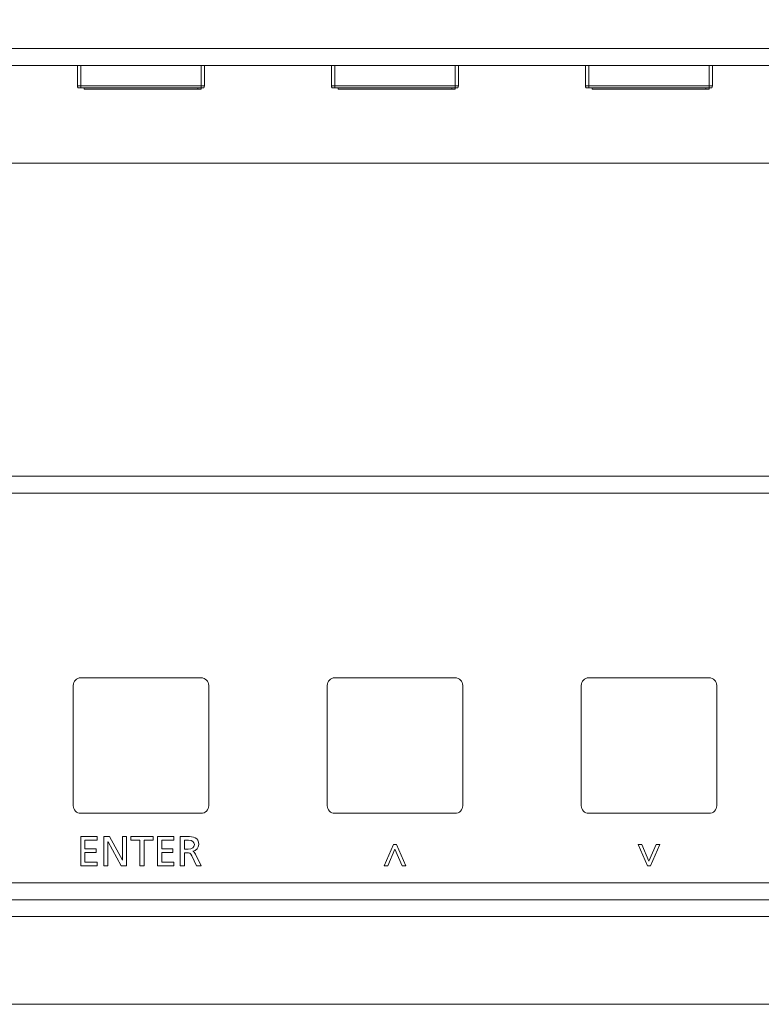
# Model space of a CAD drawing. Units: inches. Extents: x 17 to 287, y 11 to 351.
# Drawn here: x 110 to 153, y 11 to 69 of the extents above; entities that cross this region are included whole.
import ezdxf

# ---------------------------------------------------------------- set-up
doc = ezdxf.new("R2010")
doc.units = ezdxf.units.IN
doc.header["$MEASUREMENT"] = 0
doc.layers.add('3', color=7, linetype='Continuous')
doc.layers.add('size', color=7, linetype='Continuous')

# ---------------------------------------------------------------- blocks, each defined once
blk = doc.blocks.new('block 21')
at = {"layer": 'size', "color": 140, "lineweight": 15}
blk.add_lwpolyline([(23.776, -35.877), (230.476, -35.877)], dxfattribs=at)
blk = doc.blocks.new('block 2')
at = {"layer": 'size'}
blk.add_blockref('block 21', (0, 0), dxfattribs=at)
blk = doc.blocks.new('block 54')
at = {"layer": 'size', "color": 140, "lineweight": 15}
blk.add_lwpolyline([(22.776, 13.782), (231.476, 13.782)], dxfattribs=at)
blk = doc.blocks.new('block 35')
at = {"layer": 'size'}
blk.add_blockref('block 54', (0, 0), dxfattribs=at)
blk = doc.blocks.new('block 663')
at = {"layer": '3', "color": 29, "lineweight": 15}
blk.add_lwpolyline([(21.376, 20.549), (232.876, 20.549)], dxfattribs=at)
blk = doc.blocks.new('block 728')
at = {"layer": '3', "color": 29, "lineweight": 15}
for points in [[(97.081, 19.546), (96.881, 19.546), (96.881, 18.347), (97.081, 18.347), (97.081, 19.546)], [(104.181, 18.347), (104.181, 19.546), (97.081, 19.546), (97.081, 18.347), (104.181, 18.347)], [(104.181, 18.347), (104.381, 18.347), (104.381, 19.546), (104.181, 19.546), (104.181, 18.347)], [(97.081, 18.347), (97.081, 18.227), (97.281, 18.227), (103.981, 18.227), (104.181, 18.227), (104.181, 18.347), (97.081, 18.347)], [(97.281, 18.227), (97.281, 18.146), (103.981, 18.146), (103.981, 18.227), (97.281, 18.227)]]:
    blk.add_lwpolyline(points, dxfattribs=at)
for points, knots in [([(96.881, 18.347), (96.881, 18.303), (96.895, 18.261), (96.921, 18.227), (96.922, 18.227), (96.923, 18.227), (96.926, 18.227), (96.929, 18.227), (96.934, 18.227), (96.94, 18.227), (96.951, 18.227), (96.965, 18.227), (96.983, 18.227), (96.998, 18.227), (97.015, 18.227), (97.032, 18.227), (97.04, 18.227), (97.049, 18.227), (97.057, 18.227), (97.065, 18.227), (97.073, 18.227), (97.081, 18.227), (97.081, 18.227), (97.081, 18.347), (97.081, 18.347), (97.081, 18.347), (96.881, 18.347), (96.881, 18.347)], [0, 0, 0, 0, 1, 1, 1, 2, 2, 2, 3, 3, 3, 4, 4, 4, 5, 5, 5, 6, 6, 6, 7, 7, 7, 8, 8, 8, 9, 9, 9, 9]), ([(103.981, 18.146), (103.982, 18.146), (103.983, 18.146), (103.983, 18.146), (103.985, 18.146), (103.986, 18.146), (103.986, 18.146), (103.987, 18.146), (103.988, 18.146), (103.989, 18.146), (103.99, 18.146), (103.99, 18.146), (103.991, 18.146), (103.992, 18.146), (103.993, 18.146), (103.994, 18.146), (103.995, 18.146), (103.995, 18.146), (103.996, 18.146), (103.997, 18.146), (103.998, 18.146), (103.999, 18.146), (103.999, 18.146), (104, 18.146), (104.001, 18.146), (104.002, 18.146), (104.003, 18.146), (104.003, 18.146), (104.004, 18.146), (104.005, 18.146), (104.006, 18.146), (104.007, 18.146), (104.008, 18.146), (104.008, 18.146), (104.009, 18.146), (104.01, 18.146), (104.011, 18.146), (104.011, 18.146), (104.012, 18.146), (104.013, 18.146), (104.014, 18.146), (104.014, 18.146), (104.015, 18.146), (104.016, 18.146), (104.017, 18.146), (104.018, 18.146), (104.019, 18.146), (104.019, 18.146), (104.02, 18.146), (104.021, 18.146), (104.022, 18.146), (104.023, 18.146), (104.023, 18.146), (104.024, 18.146), (104.025, 18.146), (104.026, 18.146), (104.027, 18.146), (104.028, 18.146), (104.028, 18.146), (104.029, 18.146), (104.03, 18.146), (104.03, 18.146), (104.031, 18.146), (104.032, 18.146), (104.033, 18.146), (104.034, 18.146), (104.034, 18.146), (104.035, 18.146), (104.036, 18.146), (104.037, 18.146), (104.038, 18.146), (104.039, 18.146), (104.039, 18.146), (104.04, 18.146), (104.041, 18.146), (104.041, 18.146), (104.042, 18.146), (104.043, 18.146), (104.044, 18.146), (104.045, 18.146), (104.046, 18.146), (104.046, 18.146), (104.047, 18.146), (104.048, 18.146), (104.048, 18.146), (104.049, 18.146), (104.05, 18.146), (104.051, 18.146), (104.052, 18.146), (104.052, 18.146), (104.053, 18.146), (104.054, 18.146), (104.054, 18.146), (104.055, 18.146), (104.056, 18.146), (104.057, 18.146), (104.058, 18.146), (104.059, 18.146), (104.059, 18.146), (104.06, 18.146), (104.061, 18.146), (104.061, 18.146), (104.062, 18.146), (104.063, 18.146), (104.064, 18.146), (104.065, 18.146), (104.065, 18.146), (104.066, 18.146), (104.067, 18.146), (104.068, 18.146), (104.068, 18.146), (104.069, 18.146), (104.07, 18.146), (104.07, 18.146), (104.071, 18.146), (104.072, 18.146), (104.073, 18.146), (104.073, 18.146), (104.074, 18.146), (104.075, 18.146), (104.076, 18.146), (104.077, 18.146), (104.077, 18.146), (104.078, 18.146), (104.079, 18.146), (104.079, 18.146), (104.08, 18.146), (104.081, 18.146), (104.081, 18.146), (104.082, 18.146), (104.083, 18.146), (104.083, 18.146), (104.084, 18.146), (104.085, 18.146), (104.085, 18.146), (104.086, 18.146), (104.087, 18.146), (104.088, 18.146), (104.088, 18.146), (104.089, 18.146), (104.09, 18.146), (104.09, 18.146), (104.091, 18.146), (104.092, 18.146), (104.092, 18.146), (104.093, 18.146), (104.094, 18.146), (104.094, 18.146), (104.095, 18.146), (104.096, 18.146), (104.096, 18.146), (104.097, 18.146), (104.098, 18.146), (104.099, 18.146), (104.099, 18.146), (104.1, 18.146), (104.1, 18.146), (104.101, 18.146), (104.102, 18.146), (104.102, 18.146), (104.102, 18.146), (104.103, 18.146), (104.104, 18.146), (104.105, 18.146), (104.105, 18.146), (104.106, 18.146), (104.107, 18.146), (104.108, 18.146), (104.108, 18.146), (104.109, 18.146), (104.109, 18.146), (104.11, 18.146), (104.111, 18.146), (104.111, 18.146), (104.112, 18.146), (104.112, 18.146), (104.113, 18.146), (104.114, 18.146), (104.114, 18.146), (104.115, 18.146), (104.115, 18.146), (104.116, 18.146), (104.116, 18.146), (104.117, 18.146), (104.118, 18.146), (104.119, 18.146), (104.119, 18.146), (104.12, 18.146), (104.12, 18.146), (104.121, 18.146), (104.121, 18.146), (104.122, 18.146), (104.124, 18.146), (104.125, 18.146), (104.125, 18.146), (104.128, 18.146), (104.128, 18.146), (104.129, 18.146), (104.131, 18.146), (104.132, 18.146), (104.132, 18.146), (104.134, 18.146), (104.135, 18.146), (104.135, 18.146), (104.137, 18.146), (104.138, 18.146), (104.139, 18.146), (104.141, 18.146), (104.141, 18.146), (104.141, 18.146), (104.143, 18.146), (104.144, 18.146), (104.144, 18.146), (104.146, 18.146), (104.147, 18.146), (104.147, 18.146), (104.149, 18.146), (104.15, 18.146), (104.15, 18.146), (104.152, 18.146), (104.152, 18.146), (104.152, 18.146), (104.154, 18.146), (104.154, 18.146), (104.155, 18.146), (104.156, 18.146), (104.157, 18.146), (104.157, 18.146), (104.159, 18.146), (104.159, 18.146), (104.16, 18.146), (104.161, 18.146), (104.161, 18.146), (104.162, 18.146), (104.163, 18.146), (104.163, 18.146), (104.164, 18.146), (104.165, 18.146), (104.165, 18.146), (104.166, 18.146), (104.167, 18.146), (104.167, 18.146), (104.167, 18.146), (104.169, 18.146), (104.169, 18.146), (104.17, 18.146), (104.171, 18.146), (104.172, 18.146), (104.172, 18.146), (104.173, 18.146), (104.174, 18.146), (104.174, 18.146), (104.175, 18.146), (104.176, 18.146), (104.176, 18.146), (104.177, 18.146), (104.178, 18.146), (104.178, 18.146), (104.179, 18.146), (104.18, 18.146), (104.18, 18.146), (104.181, 18.146), (104.181, 18.146), (104.181, 18.227), (104.181, 18.227), (104.181, 18.227), (103.981, 18.227), (103.981, 18.227), (103.981, 18.227), (103.981, 18.146), (103.981, 18.146)], [0, 0, 0, 0, 1, 1, 1, 2, 2, 2, 3, 3, 3, 4, 4, 4, 5, 5, 5, 6, 6, 6, 7, 7, 7, 8, 8, 8, 9, 9, 9, 10, 10, 10, 11, 11, 11, 12, 12, 12, 13, 13, 13, 14, 14, 14, 15, 15, 15, 16, 16, 16, 17, 17, 17, 18, 18, 18, 19, 19, 19, 20, 20, 20, 21, 21, 21, 22, 22, 22, 23, 23, 23, 24, 24, 24, 25, 25, 25, 26, 26, 26, 27, 27, 27, 28, 28, 28, 29, 29, 29, 30, 30, 30, 31, 31, 31, 32, 32, 32, 33, 33, 33, 34, 34, 34, 35, 35, 35, 36, 36, 36, 37, 37, 37, 38, 38, 38, 39, 39, 39, 40, 40, 40, 41, 41, 41, 42, 42, 42, 43, 43, 43, 44, 44, 44, 45, 45, 45, 46, 46, 46, 47, 47, 47, 48, 48, 48, 49, 49, 49, 50, 50, 50, 51, 51, 51, 52, 52, 52, 53, 53, 53, 54, 54, 54, 55, 55, 55, 56, 56, 56, 57, 57, 57, 58, 58, 58, 59, 59, 59, 60, 60, 60, 61, 61, 61, 62, 62, 62, 63, 63, 63, 64, 64, 64, 65, 65, 65, 66, 66, 66, 67, 67, 67, 68, 68, 68, 69, 69, 69, 70, 70, 70, 71, 71, 71, 72, 72, 72, 73, 73, 73, 74, 74, 74, 75, 75, 75, 76, 76, 76, 77, 77, 77, 78, 78, 78, 79, 79, 79, 80, 80, 80, 81, 81, 81, 82, 82, 82, 83, 83, 83, 84, 84, 84, 85, 85, 85, 86, 86, 86, 87, 87, 87, 88, 88, 88, 89, 89, 89, 90, 90, 90, 90]), ([(104.181, 18.227), (104.19, 18.227), (104.198, 18.227), (104.206, 18.227), (104.214, 18.227), (104.222, 18.227), (104.23, 18.227), (104.248, 18.227), (104.265, 18.227), (104.279, 18.227), (104.297, 18.227), (104.311, 18.227), (104.322, 18.227), (104.329, 18.227), (104.334, 18.227), (104.336, 18.227), (104.339, 18.227), (104.34, 18.227), (104.341, 18.227), (104.367, 18.261), (104.381, 18.303), (104.381, 18.347), (104.381, 18.347), (104.181, 18.347), (104.181, 18.347), (104.181, 18.347), (104.181, 18.227), (104.181, 18.227)], [0, 0, 0, 0, 1, 1, 1, 2, 2, 2, 3, 3, 3, 4, 4, 4, 5, 5, 5, 6, 6, 6, 7, 7, 7, 8, 8, 8, 9, 9, 9, 9])]:
    blk.add_open_spline(points, degree=3, knots=knots, dxfattribs=at)
blk = doc.blocks.new('block 729')
at = {"layer": '3', "color": 29, "lineweight": 15}
for points in [[(82.081, 19.546), (81.881, 19.546), (81.881, 18.347), (82.081, 18.347), (82.081, 19.546)], [(89.181, 18.347), (89.181, 19.546), (82.081, 19.546), (82.081, 18.347), (89.181, 18.347)], [(89.181, 18.347), (89.381, 18.347), (89.381, 19.546), (89.181, 19.546), (89.181, 18.347)], [(82.081, 18.347), (82.081, 18.227), (82.081, 18.227), (82.281, 18.227), (88.981, 18.227), (89.181, 18.227), (89.181, 18.347), (82.081, 18.347)], [(82.281, 18.227), (82.281, 18.146), (88.981, 18.146), (88.981, 18.227), (82.281, 18.227)]]:
    blk.add_lwpolyline(points, dxfattribs=at)
for points, knots in [([(81.881, 18.347), (81.881, 18.303), (81.895, 18.261), (81.921, 18.227), (81.922, 18.227), (81.923, 18.227), (81.926, 18.227), (81.929, 18.227), (81.934, 18.227), (81.94, 18.227), (81.951, 18.227), (81.966, 18.227), (81.983, 18.227), (81.998, 18.227), (82.015, 18.227), (82.032, 18.227), (82.04, 18.227), (82.049, 18.227), (82.057, 18.227), (82.065, 18.227), (82.073, 18.227), (82.081, 18.227), (82.081, 18.227), (82.081, 18.347), (82.081, 18.347), (82.081, 18.347), (81.881, 18.347), (81.881, 18.347)], [0, 0, 0, 0, 1, 1, 1, 2, 2, 2, 3, 3, 3, 4, 4, 4, 5, 5, 5, 6, 6, 6, 7, 7, 7, 8, 8, 8, 9, 9, 9, 9]), ([(88.981, 18.146), (88.982, 18.146), (88.983, 18.146), (88.984, 18.146), (88.985, 18.146), (88.985, 18.146), (88.986, 18.146), (88.987, 18.146), (88.988, 18.146), (88.989, 18.146), (88.989, 18.146), (88.99, 18.146), (88.991, 18.146), (88.992, 18.146), (88.993, 18.146), (88.994, 18.146), (88.995, 18.146), (88.995, 18.146), (88.996, 18.146), (88.997, 18.146), (88.998, 18.146), (88.999, 18.146), (88.999, 18.146), (89, 18.146), (89.001, 18.146), (89.002, 18.146), (89.002, 18.146), (89.004, 18.146), (89.004, 18.146), (89.005, 18.146), (89.006, 18.146), (89.007, 18.146), (89.007, 18.146), (89.008, 18.146), (89.009, 18.146), (89.01, 18.146), (89.01, 18.146), (89.011, 18.146), (89.012, 18.146), (89.013, 18.146), (89.014, 18.146), (89.015, 18.146), (89.015, 18.146), (89.016, 18.146), (89.017, 18.146), (89.018, 18.146), (89.019, 18.146), (89.019, 18.146), (89.02, 18.146), (89.021, 18.146), (89.022, 18.146), (89.023, 18.146), (89.024, 18.146), (89.024, 18.146), (89.025, 18.146), (89.026, 18.146), (89.027, 18.146), (89.028, 18.146), (89.028, 18.146), (89.029, 18.146), (89.03, 18.146), (89.03, 18.146), (89.031, 18.146), (89.032, 18.146), (89.033, 18.146), (89.034, 18.146), (89.035, 18.146), (89.035, 18.146), (89.036, 18.146), (89.037, 18.146), (89.038, 18.146), (89.038, 18.146), (89.039, 18.146), (89.04, 18.146), (89.041, 18.146), (89.041, 18.146), (89.042, 18.146), (89.043, 18.146), (89.044, 18.146), (89.045, 18.146), (89.046, 18.146), (89.046, 18.146), (89.047, 18.146), (89.048, 18.146), (89.048, 18.146), (89.049, 18.146), (89.05, 18.146), (89.051, 18.146), (89.052, 18.146), (89.052, 18.146), (89.053, 18.146), (89.054, 18.146), (89.055, 18.146), (89.055, 18.146), (89.056, 18.146), (89.057, 18.146), (89.058, 18.146), (89.059, 18.146), (89.059, 18.146), (89.06, 18.146), (89.061, 18.146), (89.061, 18.146), (89.062, 18.146), (89.063, 18.146), (89.064, 18.146), (89.065, 18.146), (89.066, 18.146), (89.066, 18.146), (89.067, 18.146), (89.068, 18.146), (89.068, 18.146), (89.069, 18.146), (89.07, 18.146), (89.07, 18.146), (89.071, 18.146), (89.072, 18.146), (89.073, 18.146), (89.073, 18.146), (89.074, 18.146), (89.075, 18.146), (89.076, 18.146), (89.077, 18.146), (89.077, 18.146), (89.078, 18.146), (89.079, 18.146), (89.079, 18.146), (89.08, 18.146), (89.081, 18.146), (89.081, 18.146), (89.082, 18.146), (89.083, 18.146), (89.083, 18.146), (89.084, 18.146), (89.085, 18.146), (89.086, 18.146), (89.086, 18.146), (89.087, 18.146), (89.088, 18.146), (89.088, 18.146), (89.089, 18.146), (89.09, 18.146), (89.09, 18.146), (89.091, 18.146), (89.092, 18.146), (89.092, 18.146), (89.093, 18.146), (89.094, 18.146), (89.094, 18.146), (89.095, 18.146), (89.096, 18.146), (89.097, 18.146), (89.097, 18.146), (89.098, 18.146), (89.099, 18.146), (89.099, 18.146), (89.1, 18.146), (89.1, 18.146), (89.101, 18.146), (89.102, 18.146), (89.102, 18.146), (89.103, 18.146), (89.103, 18.146), (89.104, 18.146), (89.105, 18.146), (89.105, 18.146), (89.106, 18.146), (89.107, 18.146), (89.108, 18.146), (89.108, 18.146), (89.109, 18.146), (89.109, 18.146), (89.11, 18.146), (89.11, 18.146), (89.111, 18.146), (89.112, 18.146), (89.112, 18.146), (89.113, 18.146), (89.114, 18.146), (89.114, 18.146), (89.115, 18.146), (89.115, 18.146), (89.116, 18.146), (89.117, 18.146), (89.117, 18.146), (89.118, 18.146), (89.119, 18.146), (89.119, 18.146), (89.12, 18.146), (89.12, 18.146), (89.121, 18.146), (89.121, 18.146), (89.122, 18.146), (89.124, 18.146), (89.125, 18.146), (89.125, 18.146), (89.128, 18.146), (89.128, 18.146), (89.129, 18.146), (89.131, 18.146), (89.132, 18.146), (89.132, 18.146), (89.134, 18.146), (89.135, 18.146), (89.135, 18.146), (89.137, 18.146), (89.138, 18.146), (89.139, 18.146), (89.141, 18.146), (89.141, 18.146), (89.141, 18.146), (89.143, 18.146), (89.144, 18.146), (89.144, 18.146), (89.146, 18.146), (89.147, 18.146), (89.147, 18.146), (89.149, 18.146), (89.149, 18.146), (89.15, 18.146), (89.152, 18.146), (89.152, 18.146), (89.152, 18.146), (89.154, 18.146), (89.154, 18.146), (89.155, 18.146), (89.156, 18.146), (89.157, 18.146), (89.157, 18.146), (89.159, 18.146), (89.159, 18.146), (89.159, 18.146), (89.161, 18.146), (89.161, 18.146), (89.162, 18.146), (89.163, 18.146), (89.163, 18.146), (89.164, 18.146), (89.165, 18.146), (89.165, 18.146), (89.165, 18.146), (89.167, 18.146), (89.167, 18.146), (89.168, 18.146), (89.169, 18.146), (89.169, 18.146), (89.169, 18.146), (89.171, 18.146), (89.172, 18.146), (89.172, 18.146), (89.173, 18.146), (89.174, 18.146), (89.174, 18.146), (89.175, 18.146), (89.175, 18.146), (89.176, 18.146), (89.177, 18.146), (89.178, 18.146), (89.178, 18.146), (89.179, 18.146), (89.18, 18.146), (89.18, 18.146), (89.181, 18.146), (89.181, 18.146), (89.181, 18.227), (89.181, 18.227), (89.181, 18.227), (88.981, 18.227), (88.981, 18.227), (88.981, 18.227), (88.981, 18.146), (88.981, 18.146)], [0, 0, 0, 0, 1, 1, 1, 2, 2, 2, 3, 3, 3, 4, 4, 4, 5, 5, 5, 6, 6, 6, 7, 7, 7, 8, 8, 8, 9, 9, 9, 10, 10, 10, 11, 11, 11, 12, 12, 12, 13, 13, 13, 14, 14, 14, 15, 15, 15, 16, 16, 16, 17, 17, 17, 18, 18, 18, 19, 19, 19, 20, 20, 20, 21, 21, 21, 22, 22, 22, 23, 23, 23, 24, 24, 24, 25, 25, 25, 26, 26, 26, 27, 27, 27, 28, 28, 28, 29, 29, 29, 30, 30, 30, 31, 31, 31, 32, 32, 32, 33, 33, 33, 34, 34, 34, 35, 35, 35, 36, 36, 36, 37, 37, 37, 38, 38, 38, 39, 39, 39, 40, 40, 40, 41, 41, 41, 42, 42, 42, 43, 43, 43, 44, 44, 44, 45, 45, 45, 46, 46, 46, 47, 47, 47, 48, 48, 48, 49, 49, 49, 50, 50, 50, 51, 51, 51, 52, 52, 52, 53, 53, 53, 54, 54, 54, 55, 55, 55, 56, 56, 56, 57, 57, 57, 58, 58, 58, 59, 59, 59, 60, 60, 60, 61, 61, 61, 62, 62, 62, 63, 63, 63, 64, 64, 64, 65, 65, 65, 66, 66, 66, 67, 67, 67, 68, 68, 68, 69, 69, 69, 70, 70, 70, 71, 71, 71, 72, 72, 72, 73, 73, 73, 74, 74, 74, 75, 75, 75, 76, 76, 76, 77, 77, 77, 78, 78, 78, 79, 79, 79, 80, 80, 80, 81, 81, 81, 82, 82, 82, 83, 83, 83, 84, 84, 84, 85, 85, 85, 86, 86, 86, 87, 87, 87, 88, 88, 88, 89, 89, 89, 90, 90, 90, 90]), ([(89.181, 18.227), (89.19, 18.227), (89.198, 18.227), (89.206, 18.227), (89.214, 18.227), (89.222, 18.227), (89.23, 18.227), (89.248, 18.227), (89.265, 18.227), (89.279, 18.227), (89.297, 18.227), (89.312, 18.227), (89.323, 18.227), (89.329, 18.227), (89.333, 18.227), (89.336, 18.227), (89.339, 18.227), (89.34, 18.227), (89.341, 18.227), (89.367, 18.261), (89.381, 18.303), (89.381, 18.347), (89.381, 18.347), (89.181, 18.347), (89.181, 18.347), (89.181, 18.347), (89.181, 18.227), (89.181, 18.227)], [0, 0, 0, 0, 1, 1, 1, 2, 2, 2, 3, 3, 3, 4, 4, 4, 5, 5, 5, 6, 6, 6, 7, 7, 7, 8, 8, 8, 9, 9, 9, 9])]:
    blk.add_open_spline(points, degree=3, knots=knots, dxfattribs=at)
blk = doc.blocks.new('block 730')
at = {"layer": '3', "color": 29, "lineweight": 15}
for points in [[(67.081, 19.546), (66.881, 19.546), (66.881, 18.347), (67.081, 18.347), (67.081, 19.546)], [(74.181, 18.347), (74.181, 19.546), (67.081, 19.546), (67.081, 18.347), (74.181, 18.347)], [(74.181, 18.347), (74.381, 18.347), (74.381, 19.546), (74.181, 19.546), (74.181, 18.347)], [(67.081, 18.347), (67.081, 18.227), (67.281, 18.227), (73.981, 18.227), (74.181, 18.227), (74.181, 18.347), (67.081, 18.347)], [(67.281, 18.227), (67.281, 18.146), (73.981, 18.146), (73.981, 18.227), (67.281, 18.227)]]:
    blk.add_lwpolyline(points, dxfattribs=at)
for points, knots in [([(66.881, 18.347), (66.881, 18.303), (66.895, 18.261), (66.921, 18.227), (66.922, 18.227), (66.923, 18.227), (66.926, 18.227), (66.929, 18.227), (66.934, 18.227), (66.94, 18.227), (66.951, 18.227), (66.965, 18.227), (66.983, 18.227), (66.998, 18.227), (67.015, 18.227), (67.032, 18.227), (67.04, 18.227), (67.049, 18.227), (67.057, 18.227), (67.065, 18.227), (67.073, 18.227), (67.081, 18.227), (67.081, 18.227), (67.081, 18.347), (67.081, 18.347), (67.081, 18.347), (66.881, 18.347), (66.881, 18.347)], [0, 0, 0, 0, 1, 1, 1, 2, 2, 2, 3, 3, 3, 4, 4, 4, 5, 5, 5, 6, 6, 6, 7, 7, 7, 8, 8, 8, 9, 9, 9, 9]), ([(73.981, 18.146), (73.982, 18.146), (73.983, 18.146), (73.984, 18.146), (73.984, 18.146), (73.985, 18.146), (73.986, 18.146), (73.987, 18.146), (73.988, 18.146), (73.988, 18.146), (73.989, 18.146), (73.99, 18.146), (73.991, 18.146), (73.992, 18.146), (73.993, 18.146), (73.994, 18.146), (73.995, 18.146), (73.995, 18.146), (73.996, 18.146), (73.997, 18.146), (73.998, 18.146), (73.998, 18.146), (73.999, 18.146), (74, 18.146), (74.001, 18.146), (74.002, 18.146), (74.003, 18.146), (74.004, 18.146), (74.004, 18.146), (74.005, 18.146), (74.006, 18.146), (74.006, 18.146), (74.007, 18.146), (74.008, 18.146), (74.009, 18.146), (74.01, 18.146), (74.01, 18.146), (74.012, 18.146), (74.012, 18.146), (74.013, 18.146), (74.014, 18.146), (74.015, 18.146), (74.015, 18.146), (74.016, 18.146), (74.017, 18.146), (74.018, 18.146), (74.019, 18.146), (74.019, 18.146), (74.02, 18.146), (74.021, 18.146), (74.022, 18.146), (74.023, 18.146), (74.024, 18.146), (74.024, 18.146), (74.025, 18.146), (74.026, 18.146), (74.027, 18.146), (74.027, 18.146), (74.028, 18.146), (74.029, 18.146), (74.03, 18.146), (74.03, 18.146), (74.031, 18.146), (74.032, 18.146), (74.033, 18.146), (74.034, 18.146), (74.035, 18.146), (74.035, 18.146), (74.036, 18.146), (74.037, 18.146), (74.038, 18.146), (74.038, 18.146), (74.039, 18.146), (74.04, 18.146), (74.041, 18.146), (74.041, 18.146), (74.042, 18.146), (74.043, 18.146), (74.044, 18.146), (74.045, 18.146), (74.046, 18.146), (74.046, 18.146), (74.047, 18.146), (74.048, 18.146), (74.048, 18.146), (74.049, 18.146), (74.05, 18.146), (74.051, 18.146), (74.052, 18.146), (74.052, 18.146), (74.053, 18.146), (74.054, 18.146), (74.055, 18.146), (74.055, 18.146), (74.056, 18.146), (74.057, 18.146), (74.058, 18.146), (74.059, 18.146), (74.059, 18.146), (74.06, 18.146), (74.061, 18.146), (74.061, 18.146), (74.062, 18.146), (74.063, 18.146), (74.064, 18.146), (74.065, 18.146), (74.065, 18.146), (74.066, 18.146), (74.067, 18.146), (74.068, 18.146), (74.068, 18.146), (74.069, 18.146), (74.07, 18.146), (74.07, 18.146), (74.071, 18.146), (74.072, 18.146), (74.072, 18.146), (74.073, 18.146), (74.074, 18.146), (74.075, 18.146), (74.076, 18.146), (74.076, 18.146), (74.077, 18.146), (74.078, 18.146), (74.079, 18.146), (74.079, 18.146), (74.08, 18.146), (74.081, 18.146), (74.081, 18.146), (74.082, 18.146), (74.083, 18.146), (74.084, 18.146), (74.084, 18.146), (74.085, 18.146), (74.086, 18.146), (74.086, 18.146), (74.087, 18.146), (74.088, 18.146), (74.088, 18.146), (74.089, 18.146), (74.09, 18.146), (74.09, 18.146), (74.091, 18.146), (74.092, 18.146), (74.092, 18.146), (74.093, 18.146), (74.094, 18.146), (74.095, 18.146), (74.095, 18.146), (74.096, 18.146), (74.097, 18.146), (74.097, 18.146), (74.098, 18.146), (74.098, 18.146), (74.099, 18.146), (74.1, 18.146), (74.1, 18.146), (74.101, 18.146), (74.101, 18.146), (74.102, 18.146), (74.103, 18.146), (74.103, 18.146), (74.104, 18.146), (74.105, 18.146), (74.106, 18.146), (74.106, 18.146), (74.107, 18.146), (74.108, 18.146), (74.108, 18.146), (74.109, 18.146), (74.109, 18.146), (74.11, 18.146), (74.11, 18.146), (74.111, 18.146), (74.112, 18.146), (74.112, 18.146), (74.113, 18.146), (74.114, 18.146), (74.114, 18.146), (74.115, 18.146), (74.116, 18.146), (74.116, 18.146), (74.117, 18.146), (74.117, 18.146), (74.118, 18.146), (74.119, 18.146), (74.119, 18.146), (74.12, 18.146), (74.12, 18.146), (74.121, 18.146), (74.121, 18.146), (74.122, 18.146), (74.124, 18.146), (74.125, 18.146), (74.126, 18.146), (74.128, 18.146), (74.128, 18.146), (74.129, 18.146), (74.131, 18.146), (74.132, 18.146), (74.132, 18.146), (74.134, 18.146), (74.135, 18.146), (74.135, 18.146), (74.137, 18.146), (74.138, 18.146), (74.139, 18.146), (74.141, 18.146), (74.141, 18.146), (74.141, 18.146), (74.143, 18.146), (74.144, 18.146), (74.144, 18.146), (74.146, 18.146), (74.147, 18.146), (74.147, 18.146), (74.149, 18.146), (74.149, 18.146), (74.15, 18.146), (74.152, 18.146), (74.152, 18.146), (74.152, 18.146), (74.154, 18.146), (74.154, 18.146), (74.155, 18.146), (74.157, 18.146), (74.157, 18.146), (74.157, 18.146), (74.159, 18.146), (74.159, 18.146), (74.159, 18.146), (74.161, 18.146), (74.161, 18.146), (74.161, 18.146), (74.163, 18.146), (74.163, 18.146), (74.164, 18.146), (74.165, 18.146), (74.165, 18.146), (74.165, 18.146), (74.167, 18.146), (74.167, 18.146), (74.168, 18.146), (74.169, 18.146), (74.169, 18.146), (74.169, 18.146), (74.171, 18.146), (74.171, 18.146), (74.172, 18.146), (74.173, 18.146), (74.174, 18.146), (74.174, 18.146), (74.175, 18.146), (74.175, 18.146), (74.176, 18.146), (74.177, 18.146), (74.178, 18.146), (74.178, 18.146), (74.179, 18.146), (74.179, 18.146), (74.18, 18.146), (74.181, 18.146), (74.181, 18.146), (74.181, 18.227), (74.181, 18.227), (74.181, 18.227), (73.981, 18.227), (73.981, 18.227), (73.981, 18.227), (73.981, 18.146), (73.981, 18.146)], [0, 0, 0, 0, 1, 1, 1, 2, 2, 2, 3, 3, 3, 4, 4, 4, 5, 5, 5, 6, 6, 6, 7, 7, 7, 8, 8, 8, 9, 9, 9, 10, 10, 10, 11, 11, 11, 12, 12, 12, 13, 13, 13, 14, 14, 14, 15, 15, 15, 16, 16, 16, 17, 17, 17, 18, 18, 18, 19, 19, 19, 20, 20, 20, 21, 21, 21, 22, 22, 22, 23, 23, 23, 24, 24, 24, 25, 25, 25, 26, 26, 26, 27, 27, 27, 28, 28, 28, 29, 29, 29, 30, 30, 30, 31, 31, 31, 32, 32, 32, 33, 33, 33, 34, 34, 34, 35, 35, 35, 36, 36, 36, 37, 37, 37, 38, 38, 38, 39, 39, 39, 40, 40, 40, 41, 41, 41, 42, 42, 42, 43, 43, 43, 44, 44, 44, 45, 45, 45, 46, 46, 46, 47, 47, 47, 48, 48, 48, 49, 49, 49, 50, 50, 50, 51, 51, 51, 52, 52, 52, 53, 53, 53, 54, 54, 54, 55, 55, 55, 56, 56, 56, 57, 57, 57, 58, 58, 58, 59, 59, 59, 60, 60, 60, 61, 61, 61, 62, 62, 62, 63, 63, 63, 64, 64, 64, 65, 65, 65, 66, 66, 66, 67, 67, 67, 68, 68, 68, 69, 69, 69, 70, 70, 70, 71, 71, 71, 72, 72, 72, 73, 73, 73, 74, 74, 74, 75, 75, 75, 76, 76, 76, 77, 77, 77, 78, 78, 78, 79, 79, 79, 80, 80, 80, 81, 81, 81, 82, 82, 82, 83, 83, 83, 84, 84, 84, 85, 85, 85, 86, 86, 86, 87, 87, 87, 88, 88, 88, 89, 89, 89, 90, 90, 90, 90]), ([(74.181, 18.227), (74.19, 18.227), (74.198, 18.227), (74.206, 18.227), (74.214, 18.227), (74.222, 18.227), (74.23, 18.227), (74.247, 18.227), (74.265, 18.227), (74.279, 18.227), (74.297, 18.227), (74.312, 18.227), (74.323, 18.227), (74.328, 18.227), (74.333, 18.227), (74.336, 18.227), (74.339, 18.227), (74.34, 18.227), (74.341, 18.227), (74.367, 18.261), (74.381, 18.303), (74.381, 18.347), (74.381, 18.347), (74.181, 18.347), (74.181, 18.347), (74.181, 18.347), (74.181, 18.227), (74.181, 18.227)], [0, 0, 0, 0, 1, 1, 1, 2, 2, 2, 3, 3, 3, 4, 4, 4, 5, 5, 5, 6, 6, 6, 7, 7, 7, 8, 8, 8, 9, 9, 9, 9])]:
    blk.add_open_spline(points, degree=3, knots=knots, dxfattribs=at)
blk = doc.blocks.new('block 746')
at = {"layer": '3', "color": 29, "lineweight": 15}
for points in [[(67.079, -25.977), (68.045, -25.977), (68.045, -26.194), (67.326, -26.194), (67.326, -26.698), (67.981, -26.698), (67.981, -26.916), (67.326, -26.916), (67.326, -27.484), (68.045, -27.484), (68.045, -27.701), (67.079, -27.701), (67.079, -25.977)], [(68.437, -25.977), (68.773, -25.977), (69.534, -27.365), (69.539, -27.365), (69.539, -25.977), (69.786, -25.977), (69.786, -27.701), (69.47, -27.701), (68.689, -26.283), (68.684, -26.283), (68.684, -27.701), (68.437, -27.701), (68.437, -25.977)], [(70.566, -26.194), (70.03, -26.194), (70.03, -25.977), (71.349, -25.977), (71.349, -26.194), (70.813, -26.194), (70.813, -27.701), (70.566, -27.701), (70.566, -26.194)], [(71.608, -25.977), (72.574, -25.977), (72.574, -26.194), (71.855, -26.194), (71.855, -26.698), (72.51, -26.698), (72.51, -26.916), (71.855, -26.916), (71.855, -27.484), (72.574, -27.484), (72.574, -27.701), (71.608, -27.701), (71.608, -25.977)]]:
    blk.add_lwpolyline(points, dxfattribs=at)
for points, knots in [([(72.954, -25.977), (72.954, -25.977), (73.376, -25.977), (73.376, -25.977), (73.717, -25.977), (74.046, -26.031), (74.046, -26.444), (74.046, -26.654), (73.89, -26.802), (73.69, -26.837), (73.69, -26.837), (73.69, -26.841), (73.69, -26.841), (73.767, -26.871), (73.804, -26.908), (73.858, -27.014), (73.858, -27.014), (74.184, -27.701), (74.184, -27.701), (74.184, -27.701), (73.903, -27.701), (73.903, -27.701), (73.903, -27.701), (73.638, -27.104), (73.638, -27.104), (73.562, -26.935), (73.48, -26.935), (73.349, -26.935), (73.349, -26.935), (73.201, -26.935), (73.201, -26.935), (73.201, -26.935), (73.201, -27.701), (73.201, -27.701), (73.201, -27.701), (72.954, -27.701), (72.954, -27.701), (72.954, -27.701), (72.954, -25.977), (72.954, -25.977)], [0, 0, 0, 0, 1, 1, 1, 2, 2, 2, 3, 3, 3, 4, 4, 4, 5, 5, 5, 6, 6, 6, 7, 7, 7, 8, 8, 8, 9, 9, 9, 10, 10, 10, 11, 11, 11, 12, 12, 12, 13, 13, 13, 13]), ([(73.201, -26.718), (73.201, -26.718), (73.411, -26.718), (73.411, -26.718), (73.646, -26.718), (73.784, -26.614), (73.784, -26.449), (73.784, -26.293), (73.665, -26.194), (73.438, -26.194), (73.438, -26.194), (73.201, -26.194), (73.201, -26.194), (73.201, -26.194), (73.201, -26.718), (73.201, -26.718)], [0, 0, 0, 0, 1, 1, 1, 2, 2, 2, 3, 3, 3, 4, 4, 4, 5, 5, 5, 5])]:
    blk.add_open_spline(points, degree=3, knots=knots, dxfattribs=at)
blk = doc.blocks.new('block 749')
at = {"layer": '3', "color": 29, "lineweight": 15}
blk.add_lwpolyline([(86.058, -27.701), (85.63, -26.727), (85.203, -27.701), (84.986, -27.701), (85.537, -26.446), (85.724, -26.446), (86.275, -27.701), (86.058, -27.701)], dxfattribs=at)
blk = doc.blocks.new('block 750')
at = {"layer": '3', "color": 29, "lineweight": 15}
blk.add_lwpolyline([(100.203, -26.446), (100.631, -27.42), (101.058, -26.446), (101.276, -26.446), (100.725, -27.701), (100.537, -27.701), (99.986, -26.446), (100.203, -26.446)], dxfattribs=at)

msp = doc.modelspace()

# ---------------------------------------------------------------- linework, layer by layer
at = {"layer": '3', "color": 29, "lineweight": 15}
for points in [[(66.501, 299.591), (66.501, 66.591), (280.001, 66.591), (280.001, 299.591), (66.501, 299.591)], [(71.501, 18.344), (71.501, 17.342), (275.001, 17.342), (275.001, 18.344), (71.501, 18.344)]]:
    msp.add_lwpolyline(points, dxfattribs=at)
for points, knots in [([(66.501, 42.342), (66.501, 42.342), (66.501, 20.342), (66.501, 20.342), (66.501, 18.133), (68.292, 16.342), (70.501, 16.342), (70.501, 16.342), (276.001, 16.342), (276.001, 16.342), (278.21, 16.342), (280.001, 18.133), (280.001, 20.342), (280.001, 20.342), (280.001, 42.342), (280.001, 42.342), (280.001, 42.342), (66.501, 42.342), (66.501, 42.342)], [0, 0, 0, 0, 1, 1, 1, 2, 2, 2, 3, 3, 3, 4, 4, 4, 5, 5, 5, 6, 6, 6, 6]), ([(67.501, 41.34), (67.501, 41.34), (67.501, 20.342), (67.501, 20.342), (67.501, 18.686), (68.844, 17.342), (70.501, 17.342), (70.501, 17.342), (276.001, 17.342), (276.001, 17.342), (277.658, 17.342), (279.001, 18.686), (279.001, 20.342), (279.001, 20.342), (279.001, 41.34), (279.001, 41.34), (279.001, 41.34), (67.501, 41.34), (67.501, 41.34)], [0, 0, 0, 0, 1, 1, 1, 2, 2, 2, 3, 3, 3, 4, 4, 4, 5, 5, 5, 6, 6, 6, 6]), ([(120.306, 30.442), (120.306, 30.442), (113.206, 30.442), (113.206, 30.442), (112.957, 30.442), (112.756, 30.24), (112.756, 29.992), (112.756, 29.992), (112.756, 22.892), (112.756, 22.892), (112.756, 22.643), (112.957, 22.442), (113.206, 22.442), (113.206, 22.442), (120.306, 22.442), (120.306, 22.442), (120.555, 22.442), (120.756, 22.643), (120.756, 22.892), (120.756, 22.892), (120.756, 29.992), (120.756, 29.992), (120.756, 30.24), (120.555, 30.442), (120.306, 30.442)], [0, 0, 0, 0, 1, 1, 1, 2, 2, 2, 3, 3, 3, 4, 4, 4, 5, 5, 5, 6, 6, 6, 7, 7, 7, 8, 8, 8, 8]), ([(135.306, 30.442), (135.306, 30.442), (128.206, 30.442), (128.206, 30.442), (127.957, 30.442), (127.756, 30.24), (127.756, 29.992), (127.756, 29.992), (127.756, 22.892), (127.756, 22.892), (127.756, 22.643), (127.957, 22.442), (128.206, 22.442), (128.206, 22.442), (135.306, 22.442), (135.306, 22.442), (135.554, 22.442), (135.756, 22.643), (135.756, 22.892), (135.756, 22.892), (135.756, 29.992), (135.756, 29.992), (135.756, 30.24), (135.554, 30.442), (135.306, 30.442)], [0, 0, 0, 0, 1, 1, 1, 2, 2, 2, 3, 3, 3, 4, 4, 4, 5, 5, 5, 6, 6, 6, 7, 7, 7, 8, 8, 8, 8]), ([(150.306, 30.442), (150.306, 30.442), (143.206, 30.442), (143.206, 30.442), (142.957, 30.442), (142.756, 30.24), (142.756, 29.992), (142.756, 29.992), (142.756, 22.892), (142.756, 22.892), (142.756, 22.643), (142.957, 22.442), (143.206, 22.442), (143.206, 22.442), (150.306, 22.442), (150.306, 22.442), (150.554, 22.442), (150.756, 22.643), (150.756, 22.892), (150.756, 22.892), (150.756, 29.992), (150.756, 29.992), (150.756, 30.24), (150.554, 30.442), (150.306, 30.442)], [0, 0, 0, 0, 1, 1, 1, 2, 2, 2, 3, 3, 3, 4, 4, 4, 5, 5, 5, 6, 6, 6, 7, 7, 7, 8, 8, 8, 8])]:
    msp.add_open_spline(points, degree=3, knots=knots, dxfattribs=at)

# ---------------------------------------------------------------- block references
at = {"layer": '3'}
for name in ['block 663', 'block 730', 'block 729', 'block 728', 'block 746', 'block 749', 'block 750']:
    msp.add_blockref(name, (46.125, 47.044), dxfattribs=at)
at = {"layer": 'size'}
for name in ['block 35', 'block 2']:
    msp.add_blockref(name, (46.125, 47.044), dxfattribs=at)

doc.saveas('drawing.dxf')
